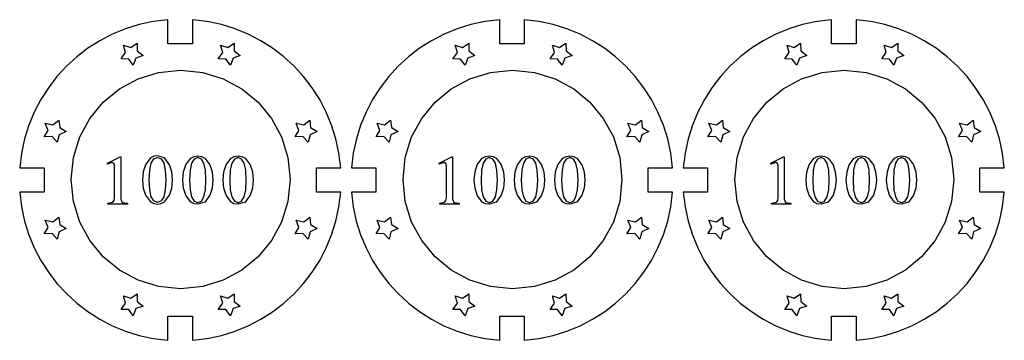
# Model space of a CAD drawing. Extents: x -1 to 204, y 0 to 298.
# Drawn here: x 82 to 204, y 164 to 204 of the extents above; entities that cross this region are included whole.
import ezdxf

# ---------------------------------------------------------------- set-up
doc = ezdxf.new("R2010")
doc.units = 0

msp = doc.modelspace()

# ---------------------------------------------------------------- linework, layer by layer
at = {"layer": 'Cut', "color": 4}
for p, q in [((98.610746, 203.558936), (96.856496, 203.180299)), ((100.418827, 203.779532), (98.610746, 203.558936)), ((100.418827, 200.772101), (100.418827, 203.779532)), ((105.270503, 203.55968), (103.461535, 203.779532)), ((103.461535, 203.779532), (103.461535, 200.772101)), ((107.025675, 203.181705), (105.270503, 203.55968)), ((139.610746, 203.558936), (137.856496, 203.180299)), ((141.418826, 203.779532), (139.610746, 203.558936)), ((141.418826, 200.772101), (141.418826, 203.779532)), ((146.270503, 203.55968), (144.461535, 203.779532)), ((144.461535, 203.779532), (144.461535, 200.772101)), ((148.025675, 203.181705), (146.270503, 203.55968)), ((180.610746, 203.558936), (178.856495, 203.180299)), ((182.418826, 203.779532), (180.610746, 203.558936)), ((182.418826, 200.772101), (182.418826, 203.779532)), ((187.270503, 203.55968), (185.461535, 203.779532)), ((185.461535, 203.779532), (185.461535, 200.772101)), ((189.025675, 203.181705), (187.270503, 203.55968)), ((95.163506, 202.651076), (93.539205, 201.978729)), ((96.856496, 203.180299), (95.163506, 202.651076)), ((108.719604, 202.65306), (107.025675, 203.181705)), ((110.344844, 201.981202), (108.719604, 202.65306)), ((136.163505, 202.651076), (134.539205, 201.978729)), ((137.856496, 203.180299), (136.163505, 202.651076)), ((149.719604, 202.65306), (148.025675, 203.181705)), ((151.344844, 201.981202), (149.719604, 202.65306)), ((177.163505, 202.651076), (175.539204, 201.978729)), ((178.856495, 203.180299), (177.163505, 202.651076)), ((190.719604, 202.65306), (189.025675, 203.181705)), ((192.344844, 201.981202), (190.719604, 202.65306)), ((91.991023, 201.170713), (90.526389, 200.234488)), ((93.539205, 201.978729), (91.991023, 201.170713)), ((103.461535, 200.772101), (100.418827, 200.772101)), ((111.893949, 201.173582), (110.344844, 201.981202)), ((113.359471, 200.237658), (111.893949, 201.173582)), ((132.991022, 201.170713), (131.526388, 200.234488)), ((134.539205, 201.978729), (132.991022, 201.170713)), ((144.461535, 200.772101), (141.418826, 200.772101)), ((152.893949, 201.173582), (151.344844, 201.981202)), ((154.359471, 200.237658), (152.893949, 201.173582)), ((173.991022, 201.170713), (172.526388, 200.234488)), ((175.539204, 201.978729), (173.991022, 201.170713)), ((185.461535, 200.772101), (182.418826, 200.772101)), ((193.893948, 201.173582), (192.344844, 201.981202)), ((195.359471, 200.237658), (193.893948, 201.173582)), ((90.526389, 200.234488), (89.152732, 199.177512)), ((114.733966, 199.180881), (113.359471, 200.237658)), ((131.526388, 200.234488), (130.152732, 199.177512)), ((155.733966, 199.180881), (154.359471, 200.237658)), ((172.526388, 200.234488), (171.152732, 199.177512)), ((196.733966, 199.180881), (195.359471, 200.237658)), ((89.152732, 199.177512), (87.877482, 198.007244)), ((116.009987, 198.010708), (114.733966, 199.180881)), ((130.152732, 199.177512), (128.877482, 198.007244)), ((157.009986, 198.010708), (155.733966, 199.180881)), ((171.152732, 199.177512), (169.877482, 198.007244)), ((198.009986, 198.010708), (196.733966, 199.180881)), ((87.877482, 198.007244), (86.708069, 196.731141)), ((117.180086, 196.734591), (116.009987, 198.010708)), ((128.877482, 198.007244), (127.708069, 196.731141)), ((158.180086, 196.734591), (157.009986, 198.010708)), ((169.877482, 198.007244), (168.708069, 196.731141)), ((199.180086, 196.734591), (198.009986, 198.010708)), ((86.708069, 196.731141), (85.651921, 195.356661)), ((118.236819, 195.359987), (117.180086, 196.734591)), ((127.708069, 196.731141), (126.651921, 195.356661)), ((159.236819, 195.359987), (158.180086, 196.734591)), ((168.708069, 196.731141), (167.651921, 195.356661)), ((200.236819, 195.359987), (199.180086, 196.734591)), ((85.651921, 195.356661), (84.716469, 193.891264)), ((119.172739, 193.894348), (118.236819, 195.359987)), ((126.651921, 195.356661), (125.716469, 193.891264)), ((160.172739, 193.894348), (159.236819, 195.359987)), ((167.651921, 195.356661), (166.716468, 193.891264)), ((201.172739, 193.894348), (200.236819, 195.359987)), ((84.716469, 193.891264), (83.909141, 192.342407)), ((119.9804, 192.34513), (119.172739, 193.894348)), ((125.716469, 193.891264), (124.90914, 192.342407)), ((160.980399, 192.34513), (160.172739, 193.894348)), ((166.716468, 193.891264), (165.90914, 192.342407)), ((201.980399, 192.34513), (201.172739, 193.894348)), ((83.909141, 192.342407), (83.237366, 190.717548)), ((120.652354, 190.719786), (119.9804, 192.34513)), ((124.90914, 192.342407), (124.237366, 190.717548)), ((161.652354, 190.719786), (160.980399, 192.34513)), ((165.90914, 192.342407), (165.237366, 190.717548)), ((202.652354, 190.719786), (201.980399, 192.34513)), ((83.237366, 190.717548), (82.708575, 189.024146)), ((121.181157, 189.025771), (120.652354, 190.719786)), ((124.237366, 190.717548), (123.708575, 189.024146)), ((162.181157, 189.025771), (161.652354, 190.719786)), ((165.237366, 190.717548), (164.708575, 189.024146)), ((203.181157, 189.025771), (202.652354, 190.719786)), ((82.708575, 189.024146), (82.330196, 187.269659)), ((121.559361, 187.27054), (121.181157, 189.025771)), ((123.708575, 189.024146), (123.330196, 187.269659)), ((162.559361, 187.27054), (162.181157, 189.025771)), ((164.708575, 189.024146), (164.330196, 187.269659)), ((203.559361, 187.27054), (203.181157, 189.025771)), ((82.330196, 187.269659), (82.10966, 185.461546)), ((121.779521, 185.461546), (121.559361, 187.27054)), ((123.330196, 187.269659), (123.10966, 185.461546)), ((162.779521, 185.461546), (162.559361, 187.27054)), ((164.330196, 187.269659), (164.10966, 185.461546)), ((203.779521, 185.461546), (203.559361, 187.27054)), ((82.10966, 185.461546), (85.108271, 185.461546)), ((85.108271, 185.461546), (85.108271, 182.418838)), ((118.772091, 182.418838), (118.772091, 185.461546)), ((118.772091, 185.461546), (121.779521, 185.461546)), ((123.10966, 185.461546), (126.108271, 185.461546)), ((126.108271, 185.461546), (126.108271, 182.418838)), ((159.77209, 182.418838), (159.77209, 185.461546)), ((159.77209, 185.461546), (162.779521, 185.461546)), ((164.10966, 185.461546), (167.108271, 185.461546)), ((167.108271, 185.461546), (167.108271, 182.418838)), ((200.77209, 182.418838), (200.77209, 185.461546)), ((200.77209, 185.461546), (203.779521, 185.461546)), ((85.108271, 182.418838), (82.100841, 182.418838)), ((82.100841, 182.418838), (82.320747, 180.61022)), ((121.779521, 182.418838), (118.772091, 182.418838)), ((121.559361, 180.609843), (121.779521, 182.418838)), ((126.108271, 182.418838), (123.10084, 182.418838)), ((123.10084, 182.418838), (123.320747, 180.61022)), ((162.779521, 182.418838), (159.77209, 182.418838)), ((162.559361, 180.609843), (162.779521, 182.418838)), ((167.108271, 182.418838), (164.10084, 182.418838)), ((164.10084, 182.418838), (164.320747, 180.61022)), ((203.779521, 182.418838), (200.77209, 182.418838)), ((203.559361, 180.609843), (203.779521, 182.418838)), ((82.320747, 180.61022), (82.698816, 178.855564)), ((121.181157, 178.85461), (121.559361, 180.609843)), ((123.320747, 180.61022), (123.698816, 178.855564)), ((162.181157, 178.85461), (162.559361, 180.609843)), ((164.320747, 180.61022), (164.698816, 178.855564)), ((203.181157, 178.85461), (203.559361, 180.609843)), ((82.698816, 178.855564), (83.227582, 177.162288)), ((120.652354, 177.160595), (121.181157, 178.85461)), ((123.698816, 178.855564), (124.227582, 177.162288)), ((161.652354, 177.160595), (162.181157, 178.85461)), ((164.698816, 178.855564), (165.227582, 177.162288)), ((202.652354, 177.160595), (203.181157, 178.85461)), ((83.227582, 177.162288), (83.899582, 175.537807)), ((119.9804, 175.535252), (120.652354, 177.160595)), ((124.227582, 177.162288), (124.899582, 175.537807)), ((160.980399, 175.535252), (161.652354, 177.160595)), ((165.227582, 177.162288), (165.899582, 175.537807)), ((201.980399, 175.535252), (202.652354, 177.160595)), ((83.899582, 175.537807), (84.707351, 173.989537)), ((119.172739, 173.986033), (119.9804, 175.535252)), ((124.899582, 175.537807), (125.707351, 173.989537)), ((160.172739, 173.986033), (160.980399, 175.535252)), ((165.899582, 175.537807), (166.707351, 173.989537)), ((201.172739, 173.986033), (201.980399, 175.535252)), ((84.707351, 173.989537), (85.643425, 172.524897)), ((118.236819, 172.520395), (119.172739, 173.986033)), ((125.707351, 173.989537), (126.643425, 172.524897)), ((159.236819, 172.520395), (160.172739, 173.986033)), ((166.707351, 173.989537), (167.643425, 172.524897)), ((200.236819, 172.520395), (201.172739, 173.986033)), ((85.643425, 172.524897), (86.70034, 171.151301)), ((117.180086, 171.145791), (118.236819, 172.520395)), ((126.643425, 172.524897), (127.70034, 171.151301)), ((158.180086, 171.145791), (159.236819, 172.520395)), ((167.643425, 172.524897), (168.70034, 171.151301)), ((199.180086, 171.145791), (200.236819, 172.520395)), ((86.70034, 171.151301), (87.870632, 169.876166)), ((116.009987, 169.869675), (117.180086, 171.145791)), ((127.70034, 171.151301), (128.870632, 169.876166)), ((157.009986, 169.869675), (158.180086, 171.145791)), ((168.70034, 171.151301), (169.870632, 169.876166)), ((198.009986, 169.869675), (199.180086, 171.145791)), ((87.870632, 169.876166), (89.146836, 168.70691)), ((114.733966, 168.699502), (116.009987, 169.869675)), ((128.870632, 169.876166), (130.146836, 168.70691)), ((155.733966, 168.699502), (157.009986, 169.869675)), ((169.870632, 169.876166), (171.146836, 168.70691)), ((196.733966, 168.699502), (198.009986, 169.869675)), ((89.146836, 168.70691), (90.521489, 167.650947)), ((113.359471, 167.642726), (114.733966, 168.699502)), ((130.146836, 168.70691), (131.521489, 167.650947)), ((154.359471, 167.642726), (155.733966, 168.699502)), ((171.146836, 168.70691), (172.521489, 167.650947)), ((195.359471, 167.642726), (196.733966, 168.699502)), ((90.521489, 167.650947), (91.987126, 166.715696)), ((91.987126, 166.715696), (93.536283, 165.908572)), ((100.418827, 164.109679), (100.418827, 167.108291)), ((100.418827, 167.108291), (103.461535, 167.108291)), ((103.461535, 167.108291), (103.461535, 164.100846)), ((110.344844, 165.899182), (111.893949, 166.706801)), ((111.893949, 166.706801), (113.359471, 167.642726)), ((131.521489, 167.650947), (132.987126, 166.715696)), ((132.987126, 166.715696), (134.536283, 165.908572)), ((141.418826, 164.109679), (141.418826, 167.108291)), ((141.418826, 167.108291), (144.461535, 167.108291)), ((144.461535, 167.108291), (144.461535, 164.100846)), ((151.344844, 165.899182), (152.893949, 166.706801)), ((152.893949, 166.706801), (154.359471, 167.642726)), ((172.521489, 167.650947), (173.987126, 166.715696)), ((173.987126, 166.715696), (175.536283, 165.908572)), ((182.418826, 164.109679), (182.418826, 167.108291)), ((182.418826, 167.108291), (185.461535, 167.108291)), ((185.461535, 167.108291), (185.461535, 164.100846)), ((192.344844, 165.899182), (193.893948, 166.706801)), ((193.893948, 166.706801), (195.359471, 167.642726)), ((93.536283, 165.908572), (95.161496, 165.236992)), ((108.719604, 165.227323), (110.344844, 165.899182)), ((134.536283, 165.908572), (136.161495, 165.236992)), ((149.719604, 165.227323), (151.344844, 165.899182)), ((175.536283, 165.908572), (177.161495, 165.236992)), ((190.719604, 165.227323), (192.344844, 165.899182)), ((95.161496, 165.236992), (96.8553, 164.708372)), ((96.8553, 164.708372), (98.610232, 164.330129)), ((98.610232, 164.330129), (100.418827, 164.109679)), ((103.461535, 164.100846), (105.270503, 164.3207)), ((105.270503, 164.3207), (107.025675, 164.698677)), ((107.025675, 164.698677), (108.719604, 165.227323)), ((136.161495, 165.236992), (137.8553, 164.708372)), ((137.8553, 164.708372), (139.610231, 164.330129)), ((139.610231, 164.330129), (141.418826, 164.109679)), ((144.461535, 164.100846), (146.270503, 164.3207)), ((146.270503, 164.3207), (148.025675, 164.698677)), ((148.025675, 164.698677), (149.719604, 165.227323)), ((177.161495, 165.236992), (178.8553, 164.708372)), ((178.8553, 164.708372), (180.610231, 164.330129)), ((180.610231, 164.330129), (182.418826, 164.109679)), ((185.461535, 164.100846), (187.270503, 164.3207)), ((187.270503, 164.3207), (189.025675, 164.698677)), ((189.025675, 164.698677), (190.719604, 165.227323))]:
    msp.add_line(p, q, dxfattribs=at)
at = {"layer": 'Engrvae', "color": 4}
for p, q in [((95.827551, 200.331138), (96.610545, 200.86204)), ((96.610545, 200.86204), (96.617319, 199.91324)), ((107.827552, 200.331138), (108.610547, 200.86204)), ((108.610547, 200.86204), (108.61732, 199.91324)), ((136.827551, 200.331138), (137.610545, 200.86204)), ((137.610545, 200.86204), (137.617319, 199.91324)), ((148.827552, 200.331138), (149.610547, 200.86204)), ((149.610547, 200.86204), (149.61732, 199.91324)), ((177.827551, 200.331138), (178.610545, 200.86204)), ((178.610545, 200.86204), (178.617318, 199.91324)), ((189.827552, 200.331138), (190.610546, 200.86204)), ((190.610546, 200.86204), (190.61732, 199.91324)), ((94.637976, 198.934301), (95.187773, 199.705897)), ((95.187773, 199.705897), (94.926991, 200.617856)), ((94.926991, 200.617856), (95.827551, 200.331138)), ((96.617319, 199.91324), (97.362024, 199.329401)), ((106.637974, 198.934301), (107.187771, 199.705897)), ((107.187771, 199.705897), (106.92699, 200.617856)), ((106.92699, 200.617856), (107.827552, 200.331138)), ((108.61732, 199.91324), (109.362026, 199.329401)), ((135.637976, 198.934301), (136.187773, 199.705897)), ((136.187773, 199.705897), (135.926991, 200.617856)), ((135.926991, 200.617856), (136.827551, 200.331138)), ((137.617319, 199.91324), (138.362024, 199.329401)), ((147.637974, 198.934301), (148.187771, 199.705897)), ((148.187771, 199.705897), (147.926989, 200.617856)), ((147.926989, 200.617856), (148.827552, 200.331138)), ((149.61732, 199.91324), (150.362025, 199.329401)), ((176.637975, 198.934301), (177.187773, 199.705897)), ((177.187773, 199.705897), (176.926991, 200.617856)), ((176.926991, 200.617856), (177.827551, 200.331138)), ((178.617318, 199.91324), (179.362024, 199.329401)), ((188.637974, 198.934301), (189.187771, 199.705897)), ((189.187771, 199.705897), (188.926989, 200.617856)), ((188.926989, 200.617856), (189.827552, 200.331138)), ((190.61732, 199.91324), (191.362025, 199.329401)), ((95.582142, 198.901583), (94.637976, 198.934301)), ((96.142909, 198.137992), (95.582142, 198.901583)), ((96.465652, 199.029729), (96.142909, 198.137992)), ((97.362024, 199.329401), (96.465652, 199.029729)), ((107.58214, 198.901583), (106.637974, 198.934301)), ((108.14291, 198.137992), (107.58214, 198.901583)), ((108.465654, 199.029729), (108.14291, 198.137992)), ((109.362026, 199.329401), (108.465654, 199.029729)), ((136.582142, 198.901583), (135.637976, 198.934301)), ((137.142909, 198.137992), (136.582142, 198.901583)), ((137.465652, 199.029729), (137.142909, 198.137992)), ((138.362024, 199.329401), (137.465652, 199.029729)), ((148.58214, 198.901583), (147.637974, 198.934301)), ((149.14291, 198.137992), (148.58214, 198.901583)), ((149.465654, 199.029729), (149.14291, 198.137992)), ((150.362025, 199.329401), (149.465654, 199.029729)), ((177.582141, 198.901583), (176.637975, 198.934301)), ((178.142908, 198.137992), (177.582141, 198.901583)), ((178.465652, 199.029729), (178.142908, 198.137992)), ((179.362024, 199.329401), (178.465652, 199.029729)), ((189.58214, 198.901583), (188.637974, 198.934301)), ((190.14291, 198.137992), (189.58214, 198.901583)), ((190.465654, 199.029729), (190.14291, 198.137992)), ((191.362025, 199.329401), (190.465654, 199.029729)), ((96.734854, 196.463585), (99.273927, 197.251757)), ((99.273927, 197.251757), (101.999999, 197.526569)), ((101.999999, 197.526569), (104.726072, 197.251757)), ((104.726072, 197.251757), (107.265145, 196.463585)), ((137.734853, 196.463585), (140.273926, 197.251757)), ((140.273926, 197.251757), (142.999999, 197.526569)), ((142.999999, 197.526569), (145.726072, 197.251757)), ((145.726072, 197.251757), (148.265145, 196.463585)), ((178.734853, 196.463585), (181.273926, 197.251757)), ((181.273926, 197.251757), (183.999999, 197.526569)), ((183.999999, 197.526569), (186.726071, 197.251757)), ((186.726071, 197.251757), (189.265144, 196.463585)), ((94.437174, 195.216446), (96.734854, 196.463585)), ((107.265145, 196.463585), (109.562825, 195.216446)), ((135.437174, 195.216446), (137.734853, 196.463585)), ((148.265145, 196.463585), (150.562825, 195.216446)), ((176.437173, 195.216446), (178.734853, 196.463585)), ((189.265144, 196.463585), (191.562824, 195.216446)), ((92.43528, 193.564733), (94.437174, 195.216446)), ((109.562825, 195.216446), (111.564718, 193.564733)), ((133.43528, 193.564733), (135.437174, 195.216446)), ((150.562825, 195.216446), (152.564718, 193.564733)), ((174.43528, 193.564733), (176.437173, 195.216446)), ((191.562824, 195.216446), (193.564718, 193.564733)), ((90.783567, 191.56284), (92.43528, 193.564733)), ((111.564718, 193.564733), (113.216431, 191.56284)), ((131.783567, 191.56284), (133.43528, 193.564733)), ((152.564718, 193.564733), (154.216431, 191.56284)), ((172.783567, 191.56284), (174.43528, 193.564733)), ((193.564718, 193.564733), (195.216431, 191.56284)), ((86.201992, 190.761183), (86.941889, 191.361238)), ((86.941889, 191.361238), (87.046119, 190.42978)), ((89.536428, 189.26516), (90.783567, 191.56284)), ((113.216431, 191.56284), (114.463571, 189.26516)), ((117.20199, 190.761183), (117.941886, 191.361238)), ((117.941886, 191.361238), (118.046116, 190.42978)), ((127.201992, 190.761183), (127.941888, 191.361238)), ((127.941888, 191.361238), (128.046119, 190.42978)), ((130.536427, 189.26516), (131.783567, 191.56284)), ((154.216431, 191.56284), (155.463571, 189.26516)), ((158.201989, 190.761183), (158.941886, 191.361238)), ((158.941886, 191.361238), (159.046116, 190.42978)), ((168.201992, 190.761183), (168.941888, 191.361238)), ((168.941888, 191.361238), (169.046119, 190.42978)), ((171.536427, 189.26516), (172.783567, 191.56284)), ((195.216431, 191.56284), (196.463571, 189.26516)), ((199.201989, 190.761183), (199.941886, 191.361238)), ((199.941886, 191.361238), (200.046116, 190.42978)), ((85.138458, 189.269647), (85.617073, 190.082799)), ((85.617073, 190.082799), (85.258927, 190.952605)), ((85.258927, 190.952605), (86.201992, 190.761183)), ((87.861544, 189.930828), (86.982898, 189.54658)), ((87.046119, 190.42978), (87.861544, 189.930828)), ((116.138455, 189.269647), (116.61707, 190.082799)), ((116.61707, 190.082799), (116.258927, 190.952605)), ((116.258927, 190.952605), (117.20199, 190.761183)), ((118.861544, 189.930828), (117.982896, 189.54658)), ((118.046116, 190.42978), (118.861544, 189.930828)), ((126.138457, 189.269647), (126.617072, 190.082799)), ((126.617072, 190.082799), (126.258927, 190.952605)), ((126.258927, 190.952605), (127.201992, 190.761183)), ((128.861543, 189.930828), (127.982898, 189.54658)), ((128.046119, 190.42978), (128.861543, 189.930828)), ((157.138455, 189.269647), (157.61707, 190.082799)), ((157.61707, 190.082799), (157.258927, 190.952605)), ((157.258927, 190.952605), (158.201989, 190.761183)), ((159.861544, 189.930828), (158.982895, 189.54658)), ((159.046116, 190.42978), (159.861544, 189.930828)), ((167.138457, 189.269647), (167.617072, 190.082799)), ((167.617072, 190.082799), (167.258927, 190.952605)), ((167.258927, 190.952605), (168.201992, 190.761183)), ((169.861543, 189.930828), (168.982898, 189.54658)), ((169.046119, 190.42978), (169.861543, 189.930828)), ((198.138455, 189.269647), (198.61707, 190.082799)), ((198.61707, 190.082799), (198.258927, 190.952605)), ((198.258927, 190.952605), (199.201989, 190.761183)), ((200.861543, 189.930828), (199.982895, 189.54658)), ((200.046116, 190.42978), (200.861543, 189.930828)), ((86.099698, 189.332133), (85.138458, 189.269647)), ((86.746963, 188.638155), (86.099698, 189.332133)), ((86.982898, 189.54658), (86.746963, 188.638155)), ((88.748255, 186.726086), (89.536428, 189.26516)), ((114.463571, 189.26516), (115.251743, 186.726086)), ((117.099698, 189.332133), (116.138455, 189.269647)), ((117.746963, 188.638155), (117.099698, 189.332133)), ((117.982896, 189.54658), (117.746963, 188.638155)), ((127.099698, 189.332133), (126.138457, 189.269647)), ((127.746963, 188.638155), (127.099698, 189.332133)), ((127.982898, 189.54658), (127.746963, 188.638155)), ((129.748255, 186.726086), (130.536427, 189.26516)), ((155.463571, 189.26516), (156.251743, 186.726086)), ((158.099698, 189.332133), (157.138455, 189.269647)), ((158.746963, 188.638155), (158.099698, 189.332133)), ((158.982895, 189.54658), (158.746963, 188.638155)), ((168.099698, 189.332133), (167.138457, 189.269647)), ((168.746963, 188.638155), (168.099698, 189.332133)), ((168.982898, 189.54658), (168.746963, 188.638155)), ((170.748255, 186.726086), (171.536427, 189.26516)), ((196.463571, 189.26516), (197.251743, 186.726086)), ((199.099698, 189.332133), (198.138455, 189.269647)), ((199.746963, 188.638155), (199.099698, 189.332133)), ((199.982895, 189.54658), (199.746963, 188.638155)), ((88.473444, 184.000013), (88.748255, 186.726086)), ((92.945004, 186.022214), (94.509514, 186.810622)), ((94.509514, 186.810622), (94.582471, 186.79445)), ((94.582471, 186.79445), (94.582471, 181.586903)), ((98.265762, 186.664058), (97.646645, 185.836227)), ((98.668796, 186.871015), (98.265762, 186.664058)), ((98.368105, 186.020192), (98.687289, 186.540239)), ((99.134148, 186.940001), (98.668796, 186.871015)), ((98.687289, 186.540239), (99.134148, 186.713588)), ((99.995439, 186.664058), (99.134148, 186.940001)), ((99.134148, 186.713588), (99.577459, 186.540239)), ((99.577459, 186.540239), (99.894111, 186.020192)), ((100.617599, 185.836227), (99.995439, 186.664058)), ((102.623905, 185.820058), (103.245048, 186.653946)), ((103.245048, 186.653946), (103.647575, 186.862421)), ((103.664549, 186.536444), (103.345363, 186.017154)), ((103.647575, 186.862421), (104.111408, 186.931915)), ((104.111408, 186.709544), (103.664549, 186.536444)), ((104.111408, 186.931915), (104.571944, 186.862421)), ((104.554718, 186.536444), (104.111408, 186.709544)), ((104.871369, 186.017154), (104.554718, 186.536444)), ((104.571944, 186.862421), (104.972697, 186.653946)), ((104.972697, 186.653946), (105.594858, 185.820058)), ((107.601162, 185.820058), (108.222305, 186.653946)), ((108.222305, 186.653946), (108.624832, 186.862421)), ((108.641806, 186.536444), (108.32262, 186.017154)), ((108.624832, 186.862421), (109.088665, 186.931915)), ((109.088665, 186.709544), (108.641806, 186.536444)), ((109.088665, 186.931915), (109.549201, 186.862421)), ((109.531975, 186.536444), (109.088665, 186.709544)), ((109.848626, 186.017154), (109.531975, 186.536444)), ((109.549201, 186.862421), (109.949954, 186.653946)), ((109.949954, 186.653946), (110.572115, 185.820058)), ((115.251743, 186.726086), (115.526555, 184.000013)), ((129.473444, 184.000013), (129.748255, 186.726086)), ((133.945003, 186.022214), (135.509516, 186.810622)), ((135.509516, 186.810622), (135.582474, 186.79445)), ((135.582474, 186.79445), (135.582474, 181.586903)), ((138.646648, 185.820058), (139.26779, 186.653946)), ((139.26779, 186.653946), (139.670318, 186.862421)), ((139.68729, 186.536444), (139.368105, 186.017154)), ((139.670318, 186.862421), (140.134151, 186.931915)), ((140.134151, 186.709544), (139.68729, 186.536444)), ((140.134151, 186.931915), (140.594687, 186.862421)), ((140.57746, 186.536444), (140.134151, 186.709544)), ((140.894111, 186.017154), (140.57746, 186.536444)), ((140.594687, 186.862421), (140.995441, 186.653946)), ((140.995441, 186.653946), (141.617598, 185.820058)), ((143.623905, 185.820058), (144.245047, 186.653946)), ((144.245047, 186.653946), (144.647575, 186.862421)), ((144.664547, 186.536444), (144.345362, 186.017154)), ((144.647575, 186.862421), (145.111408, 186.931915)), ((145.111408, 186.709544), (144.664547, 186.536444)), ((145.111408, 186.931915), (145.571944, 186.862421)), ((145.554719, 186.536444), (145.111408, 186.709544)), ((145.87137, 186.017154), (145.554719, 186.536444)), ((145.571944, 186.862421), (145.972698, 186.653946)), ((145.972698, 186.653946), (146.594855, 185.820058)), ((148.601162, 185.820058), (149.222304, 186.653946)), ((149.222304, 186.653946), (149.624832, 186.862421)), ((149.641805, 186.536444), (149.32262, 186.017154)), ((149.624832, 186.862421), (150.088665, 186.931915)), ((150.088665, 186.709544), (149.641805, 186.536444)), ((150.088665, 186.931915), (150.549201, 186.862421)), ((150.531976, 186.536444), (150.088665, 186.709544)), ((150.848627, 186.017154), (150.531976, 186.536444)), ((150.549201, 186.862421), (150.949955, 186.653946)), ((150.949955, 186.653946), (151.572115, 185.820058)), ((156.251743, 186.726086), (156.526555, 184.000013)), ((170.473443, 184.000013), (170.748255, 186.726086)), ((174.945003, 186.022214), (176.509516, 186.810622)), ((176.509516, 186.810622), (176.582474, 186.79445)), ((176.582474, 186.79445), (176.582474, 181.586903)), ((179.646651, 185.820058), (180.267791, 186.653946)), ((180.267791, 186.653946), (180.670318, 186.862421)), ((180.687292, 186.536444), (180.368107, 186.017154)), ((180.670318, 186.862421), (181.134151, 186.931915)), ((181.134151, 186.709544), (180.687292, 186.536444)), ((181.134151, 186.931915), (181.594688, 186.862421)), ((181.577462, 186.536444), (181.134151, 186.709544)), ((181.894113, 186.017154), (181.577462, 186.536444)), ((181.594688, 186.862421), (181.995442, 186.653946)), ((181.995442, 186.653946), (182.617601, 185.820058)), ((184.623908, 185.820058), (185.245048, 186.653946)), ((185.245048, 186.653946), (185.647575, 186.862421)), ((185.664549, 186.536444), (185.345364, 186.017154)), ((185.647575, 186.862421), (186.111408, 186.931915)), ((186.111408, 186.709544), (185.664549, 186.536444)), ((186.111408, 186.931915), (186.571945, 186.862421)), ((186.554719, 186.536444), (186.111408, 186.709544)), ((186.87137, 186.017154), (186.554719, 186.536444)), ((186.571945, 186.862421), (186.972699, 186.653946)), ((186.972699, 186.653946), (187.594858, 185.820058)), ((189.601165, 185.820058), (190.222306, 186.653946)), ((190.222306, 186.653946), (190.624833, 186.862421)), ((190.641806, 186.536444), (190.322621, 186.017154)), ((190.624833, 186.862421), (191.088665, 186.931915)), ((191.088665, 186.709544), (190.641806, 186.536444)), ((191.088665, 186.931915), (191.549202, 186.862421)), ((191.531976, 186.536444), (191.088665, 186.709544)), ((191.848627, 186.017154), (191.531976, 186.536444)), ((191.549202, 186.862421), (191.949956, 186.653946)), ((191.949956, 186.653946), (192.572115, 185.820058)), ((197.251743, 186.726086), (197.526554, 184.000013)), ((93.536762, 186.094988), (92.945004, 185.904965)), ((92.945004, 185.904965), (92.945004, 186.022214)), ((93.76171, 185.990876), (93.536762, 186.094988)), ((93.836696, 185.678549), (93.76171, 185.990876)), ((93.836696, 181.752672), (93.836696, 185.678549)), ((97.646645, 185.836227), (97.370019, 184.949776)), ((98.112758, 183.940004), (98.176594, 185.153447)), ((98.176594, 185.153447), (98.368105, 186.020192)), ((99.894111, 186.020192), (100.084103, 185.153447)), ((100.084103, 185.153447), (100.147436, 183.940004)), ((100.897263, 184.945732), (100.617599, 185.836227)), ((102.347278, 184.939662), (102.623905, 185.820058)), ((103.153852, 185.151673), (103.090015, 183.940001)), ((103.345363, 186.017154), (103.153852, 185.151673)), ((105.061361, 185.151673), (104.871369, 186.017154)), ((105.124693, 183.940001), (105.061361, 185.151673)), ((105.594858, 185.820058), (105.87452, 184.93562)), ((107.324535, 184.939662), (107.601162, 185.820058)), ((108.13111, 185.151673), (108.067275, 183.940001)), ((108.32262, 186.017154), (108.13111, 185.151673)), ((110.038618, 185.151673), (109.848626, 186.017154)), ((110.10195, 183.940001), (110.038618, 185.151673)), ((110.572115, 185.820058), (110.851777, 184.93562)), ((134.536761, 186.094988), (133.945003, 185.904965)), ((133.945003, 185.904965), (133.945003, 186.022214)), ((134.761709, 185.990876), (134.536761, 186.094988)), ((134.836693, 185.678549), (134.761709, 185.990876)), ((134.836693, 181.752672), (134.836693, 185.678549)), ((138.370019, 184.939662), (138.646648, 185.820058)), ((139.176594, 185.151673), (139.112758, 183.940001)), ((139.368105, 186.017154), (139.176594, 185.151673)), ((141.084103, 185.151673), (140.894111, 186.017154)), ((141.147436, 183.940001), (141.084103, 185.151673)), ((141.617598, 185.820058), (141.897263, 184.93562)), ((143.347278, 184.939662), (143.623905, 185.820058)), ((144.153851, 185.151673), (144.090015, 183.940001)), ((144.345362, 186.017154), (144.153851, 185.151673)), ((146.061362, 185.151673), (145.87137, 186.017154)), ((146.124696, 183.940001), (146.061362, 185.151673)), ((146.594855, 185.820058), (146.874521, 184.93562)), ((148.324536, 184.939662), (148.601162, 185.820058)), ((149.131109, 185.151673), (149.067272, 183.940001)), ((149.32262, 186.017154), (149.131109, 185.151673)), ((151.038619, 185.151673), (150.848627, 186.017154)), ((151.101953, 183.940001), (151.038619, 185.151673)), ((151.572115, 185.820058), (151.851779, 184.93562)), ((175.536761, 186.094988), (174.945003, 185.904965)), ((174.945003, 185.904965), (174.945003, 186.022214)), ((175.76171, 185.990876), (175.536761, 186.094988)), ((175.836696, 185.678549), (175.76171, 185.990876)), ((175.836696, 181.752672), (175.836696, 185.678549)), ((179.370022, 184.939662), (179.646651, 185.820058)), ((180.176597, 185.151673), (180.11276, 183.940001)), ((180.368107, 186.017154), (180.176597, 185.151673)), ((182.084104, 185.151673), (181.894113, 186.017154)), ((182.147436, 183.940001), (182.084104, 185.151673)), ((182.617601, 185.820058), (182.897265, 184.93562)), ((184.347279, 184.939662), (184.623908, 185.820058)), ((185.153854, 185.151673), (185.090017, 183.940001)), ((185.345364, 186.017154), (185.153854, 185.151673)), ((187.061361, 185.151673), (186.87137, 186.017154)), ((187.124693, 183.940001), (187.061361, 185.151673)), ((187.594858, 185.820058), (187.874522, 184.93562)), ((189.324536, 184.939662), (189.601165, 185.820058)), ((190.131111, 185.151673), (190.067274, 183.940001)), ((190.322621, 186.017154), (190.131111, 185.151673)), ((192.038619, 185.151673), (191.848627, 186.017154)), ((192.101953, 183.940001), (192.038619, 185.151673)), ((192.572115, 185.820058), (192.851779, 184.93562)), ((88.748255, 181.273936), (88.473444, 184.000013)), ((97.370019, 184.949776), (97.277812, 183.940004)), ((97.277812, 183.940004), (97.370019, 182.940344)), ((98.176594, 182.728332), (98.112758, 183.940004)), ((100.147436, 183.940004), (100.084103, 182.728332)), ((100.147436, 183.940004), (100.147436, 183.940004)), ((100.990487, 183.940004), (100.897263, 184.945732)), ((100.897263, 182.944385), (100.990487, 183.940004)), ((100.990487, 183.940004), (100.990487, 183.940004)), ((102.255069, 183.940001), (102.347278, 184.939662)), ((102.347278, 182.930229), (102.255069, 183.940001)), ((103.090015, 183.940001), (103.153852, 182.726559)), ((105.061361, 182.726559), (105.124693, 183.940001)), ((105.124693, 183.940001), (105.124693, 183.940001)), ((105.87452, 184.93562), (105.967744, 183.940001)), ((105.967744, 183.940001), (105.87452, 182.934273)), ((105.967744, 183.940001), (105.967744, 183.940001)), ((107.232326, 183.940001), (107.324535, 184.939662)), ((107.324535, 182.930229), (107.232326, 183.940001)), ((108.067275, 183.940001), (108.13111, 182.726559)), ((110.038618, 182.726559), (110.10195, 183.940001)), ((110.10195, 183.940001), (110.10195, 183.940001)), ((110.851777, 184.93562), (110.945001, 183.940001)), ((110.945001, 183.940001), (110.851777, 182.934273)), ((110.945001, 183.940001), (110.945001, 183.940001)), ((115.526555, 184.000013), (115.251743, 181.273936)), ((115.526555, 184.000013), (115.526555, 184.000013)), ((129.748255, 181.273936), (129.473444, 184.000013)), ((138.277812, 183.940001), (138.370019, 184.939662)), ((138.370019, 182.930229), (138.277812, 183.940001)), ((139.112758, 183.940001), (139.176594, 182.726559)), ((141.084103, 182.726559), (141.147436, 183.940001)), ((141.147436, 183.940001), (141.147436, 183.940001)), ((141.897263, 184.93562), (141.99049, 183.940001)), ((141.99049, 183.940001), (141.897263, 182.934273)), ((141.99049, 183.940001), (141.99049, 183.940001)), ((143.255071, 183.940001), (143.347278, 184.939662)), ((143.347278, 182.930229), (143.255071, 183.940001)), ((144.090015, 183.940001), (144.153851, 182.726559)), ((146.061362, 182.726559), (146.124696, 183.940001)), ((146.124696, 183.940001), (146.124696, 183.940001)), ((146.874521, 184.93562), (146.967747, 183.940001)), ((146.967747, 183.940001), (146.874521, 182.934273)), ((146.967747, 183.940001), (146.967747, 183.940001)), ((148.232328, 183.940001), (148.324536, 184.939662)), ((148.324536, 182.930229), (148.232328, 183.940001)), ((149.067272, 183.940001), (149.131109, 182.726559)), ((151.038619, 182.726559), (151.101953, 183.940001)), ((151.101953, 183.940001), (151.101953, 183.940001)), ((151.851779, 184.93562), (151.945004, 183.940001)), ((151.945004, 183.940001), (151.851779, 182.934273)), ((151.945004, 183.940001), (151.945004, 183.940001)), ((156.526555, 184.000013), (156.251743, 181.273936)), ((156.526555, 184.000013), (156.526555, 184.000013)), ((170.748255, 181.273936), (170.473443, 184.000013)), ((179.277812, 183.940001), (179.370022, 184.939662)), ((179.370022, 182.930229), (179.277812, 183.940001)), ((180.11276, 183.940001), (180.176597, 182.726559)), ((182.084104, 182.726559), (182.147436, 183.940001)), ((182.147436, 183.940001), (182.147436, 183.940001)), ((182.897265, 184.93562), (182.99049, 183.940001)), ((182.99049, 183.940001), (182.897265, 182.934273)), ((182.99049, 183.940001), (182.99049, 183.940001)), ((184.255069, 183.940001), (184.347279, 184.939662)), ((184.347279, 182.930229), (184.255069, 183.940001)), ((185.090017, 183.940001), (185.153854, 182.726559)), ((187.061361, 182.726559), (187.124693, 183.940001)), ((187.124693, 183.940001), (187.124693, 183.940001)), ((187.874522, 184.93562), (187.967747, 183.940001)), ((187.967747, 183.940001), (187.874522, 182.934273)), ((187.967747, 183.940001), (187.967747, 183.940001)), ((189.232328, 183.940001), (189.324536, 184.939662)), ((189.324536, 182.930229), (189.232328, 183.940001)), ((190.067274, 183.940001), (190.131111, 182.726559)), ((192.038619, 182.726559), (192.101953, 183.940001)), ((192.101953, 183.940001), (192.101953, 183.940001)), ((192.851779, 184.93562), (192.945004, 183.940001)), ((192.945004, 183.940001), (192.851779, 182.934273)), ((192.945004, 183.940001), (192.945004, 183.940001)), ((197.526554, 184.000013), (197.251743, 181.273936)), ((197.526554, 184.000013), (197.526554, 184.000013)), ((97.370019, 182.940344), (97.646645, 182.059947)), ((98.368105, 181.862851), (98.176594, 182.728332)), ((100.084103, 182.728332), (99.894111, 181.862851)), ((100.617599, 182.059947), (100.897263, 182.944385)), ((102.623905, 182.043778), (102.347278, 182.930229)), ((103.153852, 182.726559), (103.345363, 181.859814)), ((104.871369, 181.859814), (105.061361, 182.726559)), ((105.87452, 182.934273), (105.594858, 182.043778)), ((107.601162, 182.043778), (107.324535, 182.930229)), ((108.13111, 182.726559), (108.32262, 181.859814)), ((109.848626, 181.859814), (110.038618, 182.726559)), ((110.851777, 182.934273), (110.572115, 182.043778)), ((138.646648, 182.043778), (138.370019, 182.930229)), ((139.176594, 182.726559), (139.368105, 181.859814)), ((140.894111, 181.859814), (141.084103, 182.726559)), ((141.897263, 182.934273), (141.617598, 182.043778)), ((143.623905, 182.043778), (143.347278, 182.930229)), ((144.153851, 182.726559), (144.345362, 181.859814)), ((145.87137, 181.859814), (146.061362, 182.726559)), ((146.874521, 182.934273), (146.594855, 182.043778)), ((148.601162, 182.043778), (148.324536, 182.930229)), ((149.131109, 182.726559), (149.32262, 181.859814)), ((150.848627, 181.859814), (151.038619, 182.726559)), ((151.851779, 182.934273), (151.572115, 182.043778)), ((179.646651, 182.043778), (179.370022, 182.930229)), ((180.176597, 182.726559), (180.368107, 181.859814)), ((181.894113, 181.859814), (182.084104, 182.726559)), ((182.897265, 182.934273), (182.617601, 182.043778)), ((184.623908, 182.043778), (184.347279, 182.930229)), ((185.153854, 182.726559), (185.345364, 181.859814)), ((186.87137, 181.859814), (187.061361, 182.726559)), ((187.874522, 182.934273), (187.594858, 182.043778)), ((189.601165, 182.043778), (189.324536, 182.930229)), ((190.131111, 182.726559), (190.322621, 181.859814)), ((191.848627, 181.859814), (192.038619, 182.726559)), ((192.851779, 182.934273), (192.572115, 182.043778)), ((93.609716, 181.178547), (93.77995, 181.390811)), ((93.77995, 181.390811), (93.836696, 181.752672)), ((94.582471, 181.586903), (94.750678, 181.174503)), ((97.646645, 182.059947), (98.267788, 181.226059)), ((98.687289, 181.343561), (98.368105, 181.862851)), ((99.134148, 181.170461), (98.687289, 181.343561)), ((99.577459, 181.343561), (99.134148, 181.170461)), ((99.894111, 181.862851), (99.577459, 181.343561)), ((99.995439, 181.226059), (100.617599, 182.059947)), ((103.24302, 181.215947), (102.623905, 182.043778)), ((103.345363, 181.859814), (103.664549, 181.339766)), ((103.664549, 181.339766), (104.111408, 181.166417)), ((104.111408, 181.166417), (104.554718, 181.339766)), ((104.554718, 181.339766), (104.871369, 181.859814)), ((105.594858, 182.043778), (104.972697, 181.215947)), ((108.220277, 181.215947), (107.601162, 182.043778)), ((108.32262, 181.859814), (108.641806, 181.339766)), ((108.641806, 181.339766), (109.088665, 181.166417)), ((109.088665, 181.166417), (109.531975, 181.339766)), ((109.531975, 181.339766), (109.848626, 181.859814)), ((110.572115, 182.043778), (109.949954, 181.215947)), ((134.609719, 181.178547), (134.779949, 181.390811)), ((134.779949, 181.390811), (134.836693, 181.752672)), ((135.582474, 181.586903), (135.750678, 181.174503)), ((139.265764, 181.215947), (138.646648, 182.043778)), ((139.368105, 181.859814), (139.68729, 181.339766)), ((139.68729, 181.339766), (140.134151, 181.166417)), ((140.134151, 181.166417), (140.57746, 181.339766)), ((140.57746, 181.339766), (140.894111, 181.859814)), ((141.617598, 182.043778), (140.995441, 181.215947)), ((144.243022, 181.215947), (143.623905, 182.043778)), ((144.345362, 181.859814), (144.664547, 181.339766)), ((144.664547, 181.339766), (145.111408, 181.166417)), ((145.111408, 181.166417), (145.554719, 181.339766)), ((145.554719, 181.339766), (145.87137, 181.859814)), ((146.594855, 182.043778), (145.972698, 181.215947)), ((149.220279, 181.215947), (148.601162, 182.043778)), ((149.32262, 181.859814), (149.641805, 181.339766)), ((149.641805, 181.339766), (150.088665, 181.166417)), ((150.088665, 181.166417), (150.531976, 181.339766)), ((150.531976, 181.339766), (150.848627, 181.859814)), ((151.572115, 182.043778), (150.949955, 181.215947)), ((175.609718, 181.178547), (175.77995, 181.390811)), ((175.77995, 181.390811), (175.836696, 181.752672)), ((176.582474, 181.586903), (176.750678, 181.174503)), ((180.265765, 181.215947), (179.646651, 182.043778)), ((180.368107, 181.859814), (180.687292, 181.339766)), ((180.687292, 181.339766), (181.134151, 181.166417)), ((181.134151, 181.166417), (181.577462, 181.339766)), ((181.577462, 181.339766), (181.894113, 181.859814)), ((182.617601, 182.043778), (181.995442, 181.215947)), ((185.243022, 181.215947), (184.623908, 182.043778)), ((185.345364, 181.859814), (185.664549, 181.339766)), ((185.664549, 181.339766), (186.111408, 181.166417)), ((186.111408, 181.166417), (186.554719, 181.339766)), ((186.554719, 181.339766), (186.87137, 181.859814)), ((187.594858, 182.043778), (186.972699, 181.215947)), ((190.220279, 181.215947), (189.601165, 182.043778)), ((190.322621, 181.859814), (190.641806, 181.339766)), ((190.641806, 181.339766), (191.088665, 181.166417)), ((191.088665, 181.166417), (191.531976, 181.339766)), ((191.531976, 181.339766), (191.848627, 181.859814)), ((192.572115, 182.043778), (191.949956, 181.215947)), ((89.536428, 178.734861), (88.748255, 181.273936)), ((93.0058, 181.073425), (93.609716, 181.178547)), ((93.0058, 180.940004), (93.0058, 181.073425)), ((95.413364, 180.940004), (93.0058, 180.940004)), ((94.750678, 181.174503), (95.413364, 181.073425)), ((95.413364, 181.073425), (95.413364, 180.940004)), ((98.267788, 181.226059), (98.670316, 181.017584)), ((98.670316, 181.017584), (99.134148, 180.94809)), ((99.134148, 180.94809), (99.594685, 181.017584)), ((99.594685, 181.017584), (99.995439, 181.226059)), ((103.646055, 181.00899), (103.24302, 181.215947)), ((104.111408, 180.940004), (103.646055, 181.00899)), ((104.972697, 181.215947), (104.111408, 180.940004)), ((108.623312, 181.00899), (108.220277, 181.215947)), ((109.088665, 180.940004), (108.623312, 181.00899)), ((109.949954, 181.215947), (109.088665, 180.940004)), ((115.251743, 181.273936), (114.463571, 178.734861)), ((130.536427, 178.734861), (129.748255, 181.273936)), ((134.0058, 181.073425), (134.609719, 181.178547)), ((134.0058, 180.940004), (134.0058, 181.073425)), ((136.413367, 180.940004), (134.0058, 180.940004)), ((135.750678, 181.174503), (136.413367, 181.073425)), ((136.413367, 181.073425), (136.413367, 180.940004)), ((139.668799, 181.00899), (139.265764, 181.215947)), ((140.134151, 180.940004), (139.668799, 181.00899)), ((140.995441, 181.215947), (140.134151, 180.940004)), ((144.646056, 181.00899), (144.243022, 181.215947)), ((145.111408, 180.940004), (144.646056, 181.00899)), ((145.972698, 181.215947), (145.111408, 180.940004)), ((149.623313, 181.00899), (149.220279, 181.215947)), ((150.088665, 180.940004), (149.623313, 181.00899)), ((150.949955, 181.215947), (150.088665, 180.940004)), ((156.251743, 181.273936), (155.463571, 178.734861)), ((171.536427, 178.734861), (170.748255, 181.273936)), ((175.005802, 181.073425), (175.609718, 181.178547)), ((175.005802, 180.940004), (175.005802, 181.073425)), ((177.413367, 180.940004), (175.005802, 180.940004)), ((176.750678, 181.174503), (177.413367, 181.073425)), ((177.413367, 181.073425), (177.413367, 180.940004)), ((180.668799, 181.00899), (180.265765, 181.215947)), ((181.134151, 180.940004), (180.668799, 181.00899)), ((181.995442, 181.215947), (181.134151, 180.940004)), ((185.646056, 181.00899), (185.243022, 181.215947)), ((186.111408, 180.940004), (185.646056, 181.00899)), ((186.972699, 181.215947), (186.111408, 180.940004)), ((190.623313, 181.00899), (190.220279, 181.215947)), ((191.088665, 180.940004), (190.623313, 181.00899)), ((191.949956, 181.215947), (191.088665, 180.940004)), ((197.251743, 181.273936), (196.463571, 178.734861)), ((85.617073, 178.083123), (85.258927, 178.952923)), ((85.258927, 178.952923), (86.201992, 178.7615)), ((86.201992, 178.7615), (86.941889, 179.361555)), ((86.941889, 179.361555), (87.046119, 178.430087)), ((116.61707, 178.083123), (116.258927, 178.952923)), ((116.258927, 178.952923), (117.20199, 178.7615)), ((117.20199, 178.7615), (117.941886, 179.361555)), ((117.941886, 179.361555), (118.046116, 178.430087)), ((126.617072, 178.083123), (126.258927, 178.952923)), ((126.258927, 178.952923), (127.201992, 178.7615)), ((127.201992, 178.7615), (127.941888, 179.361555)), ((127.941888, 179.361555), (128.046119, 178.430087)), ((157.61707, 178.083123), (157.258927, 178.952923)), ((157.258927, 178.952923), (158.201989, 178.7615)), ((158.201989, 178.7615), (158.941886, 179.361555)), ((158.941886, 179.361555), (159.046116, 178.430087)), ((167.617072, 178.083123), (167.258927, 178.952923)), ((167.258927, 178.952923), (168.201992, 178.7615)), ((168.201992, 178.7615), (168.941888, 179.361555)), ((168.941888, 179.361555), (169.046119, 178.430087)), ((198.61707, 178.083123), (198.258927, 178.952923)), ((198.258927, 178.952923), (199.201989, 178.7615)), ((199.201989, 178.7615), (199.941886, 179.361555)), ((199.941886, 179.361555), (200.046116, 178.430087)), ((85.138458, 177.269956), (85.617073, 178.083123)), ((87.861544, 177.931146), (86.982898, 177.5469)), ((87.046119, 178.430087), (87.861544, 177.931146)), ((90.783567, 176.437179), (89.536428, 178.734861)), ((114.463571, 178.734861), (113.216431, 176.437179)), ((116.138455, 177.269956), (116.61707, 178.083123)), ((118.861544, 177.931146), (117.982896, 177.5469)), ((118.046116, 178.430087), (118.861544, 177.931146)), ((126.138457, 177.269956), (126.617072, 178.083123)), ((128.861543, 177.931146), (127.982898, 177.5469)), ((128.046119, 178.430087), (128.861543, 177.931146)), ((131.783567, 176.437179), (130.536427, 178.734861)), ((155.463571, 178.734861), (154.216431, 176.437179)), ((157.138455, 177.269956), (157.61707, 178.083123)), ((159.861544, 177.931146), (158.982895, 177.5469)), ((159.046116, 178.430087), (159.861544, 177.931146)), ((167.138457, 177.269956), (167.617072, 178.083123)), ((169.861543, 177.931146), (168.982898, 177.5469)), ((169.046119, 178.430087), (169.861543, 177.931146)), ((172.783567, 176.437179), (171.536427, 178.734861)), ((196.463571, 178.734861), (195.216431, 176.437179)), ((198.138455, 177.269956), (198.61707, 178.083123)), ((200.861543, 177.931146), (199.982895, 177.5469)), ((200.046116, 178.430087), (200.861543, 177.931146)), ((86.099698, 177.33244), (85.138458, 177.269956)), ((86.746963, 176.638483), (86.099698, 177.33244)), ((86.982898, 177.5469), (86.746963, 176.638483)), ((92.43528, 174.435286), (90.783567, 176.437179)), ((113.216431, 176.437179), (111.564718, 174.435286)), ((117.099698, 177.33244), (116.138455, 177.269956)), ((117.746963, 176.638483), (117.099698, 177.33244)), ((117.982896, 177.5469), (117.746963, 176.638483)), ((127.099698, 177.33244), (126.138457, 177.269956)), ((127.746963, 176.638483), (127.099698, 177.33244)), ((127.982898, 177.5469), (127.746963, 176.638483)), ((133.43528, 174.435286), (131.783567, 176.437179)), ((154.216431, 176.437179), (152.564718, 174.435286)), ((158.099698, 177.33244), (157.138455, 177.269956)), ((158.746963, 176.638483), (158.099698, 177.33244)), ((158.982895, 177.5469), (158.746963, 176.638483)), ((168.099698, 177.33244), (167.138457, 177.269956)), ((168.746963, 176.638483), (168.099698, 177.33244)), ((168.982898, 177.5469), (168.746963, 176.638483)), ((174.43528, 174.435286), (172.783567, 176.437179)), ((195.216431, 176.437179), (193.564718, 174.435286)), ((199.099698, 177.33244), (198.138455, 177.269956)), ((199.746963, 176.638483), (199.099698, 177.33244)), ((199.982895, 177.5469), (199.746963, 176.638483)), ((94.437174, 172.783573), (92.43528, 174.435286)), ((111.564718, 174.435286), (109.562825, 172.783573)), ((135.437174, 172.783573), (133.43528, 174.435286)), ((152.564718, 174.435286), (150.562825, 172.783573)), ((176.437173, 172.783573), (174.43528, 174.435286)), ((193.564718, 174.435286), (191.562824, 172.783573)), ((96.734854, 171.536435), (94.437174, 172.783573)), ((109.562825, 172.783573), (107.265145, 171.536435)), ((137.734853, 171.536435), (135.437174, 172.783573)), ((150.562825, 172.783573), (148.265145, 171.536435)), ((178.734853, 171.536435), (176.437173, 172.783573)), ((191.562824, 172.783573), (189.265144, 171.536435)), ((99.273927, 170.748263), (96.734854, 171.536435)), ((101.999999, 170.473452), (99.273927, 170.748263)), ((104.726072, 170.748263), (101.999999, 170.473452)), ((107.265145, 171.536435), (104.726072, 170.748263)), ((140.273926, 170.748263), (137.734853, 171.536435)), ((142.999999, 170.473452), (140.273926, 170.748263)), ((145.726072, 170.748263), (142.999999, 170.473452)), ((148.265145, 171.536435), (145.726072, 170.748263)), ((181.273926, 170.748263), (178.734853, 171.536435)), ((183.999999, 170.473452), (181.273926, 170.748263)), ((186.726071, 170.748263), (183.999999, 170.473452)), ((189.265144, 171.536435), (186.726071, 170.748263)), ((95.187773, 168.705894), (94.926991, 169.617839)), ((94.926991, 169.617839), (95.827551, 169.331129)), ((95.827551, 169.331129), (96.610545, 169.862046)), ((96.610545, 169.862046), (96.617319, 168.913243)), ((107.187771, 168.705894), (106.92699, 169.617839)), ((106.92699, 169.617839), (107.827552, 169.331129)), ((107.827552, 169.331129), (108.610547, 169.862046)), ((108.610547, 169.862046), (108.61732, 168.913243)), ((136.187773, 168.705894), (135.926991, 169.617839)), ((135.926991, 169.617839), (136.827551, 169.331129)), ((136.827551, 169.331129), (137.610545, 169.862046)), ((137.610545, 169.862046), (137.617319, 168.913243)), ((148.187771, 168.705894), (147.926989, 169.617839)), ((147.926989, 169.617839), (148.827552, 169.331129)), ((148.827552, 169.331129), (149.610547, 169.862046)), ((149.610547, 169.862046), (149.61732, 168.913243)), ((177.187773, 168.705894), (176.926991, 169.617839)), ((176.926991, 169.617839), (177.827551, 169.331129)), ((177.827551, 169.331129), (178.610545, 169.862046)), ((178.610545, 169.862046), (178.617318, 168.913243)), ((189.187771, 168.705894), (188.926989, 169.617839)), ((188.926989, 169.617839), (189.827552, 169.331129)), ((189.827552, 169.331129), (190.610546, 169.862046)), ((190.610546, 169.862046), (190.61732, 168.913243)), ((94.637976, 167.934299), (95.187773, 168.705894)), ((95.582142, 167.901589), (94.637976, 167.934299)), ((96.465652, 168.029718), (96.142909, 167.13798)), ((97.362024, 168.32941), (96.465652, 168.029718)), ((96.617319, 168.913243), (97.362024, 168.32941)), ((106.637974, 167.934299), (107.187771, 168.705894)), ((107.58214, 167.901589), (106.637974, 167.934299)), ((108.465654, 168.029718), (108.14291, 167.13798)), ((109.362026, 168.32941), (108.465654, 168.029718)), ((108.61732, 168.913243), (109.362026, 168.32941)), ((135.637976, 167.934299), (136.187773, 168.705894)), ((136.582142, 167.901589), (135.637976, 167.934299)), ((137.465652, 168.029718), (137.142909, 167.13798)), ((138.362024, 168.32941), (137.465652, 168.029718)), ((137.617319, 168.913243), (138.362024, 168.32941)), ((147.637974, 167.934299), (148.187771, 168.705894)), ((148.58214, 167.901589), (147.637974, 167.934299)), ((149.465654, 168.029718), (149.14291, 167.13798)), ((150.362025, 168.32941), (149.465654, 168.029718)), ((149.61732, 168.913243), (150.362025, 168.32941)), ((176.637975, 167.934299), (177.187773, 168.705894)), ((177.582141, 167.901589), (176.637975, 167.934299)), ((178.465652, 168.029718), (178.142908, 167.13798)), ((179.362024, 168.32941), (178.465652, 168.029718)), ((178.617318, 168.913243), (179.362024, 168.32941)), ((188.637974, 167.934299), (189.187771, 168.705894)), ((189.58214, 167.901589), (188.637974, 167.934299)), ((190.465654, 168.029718), (190.14291, 167.13798)), ((191.362025, 168.32941), (190.465654, 168.029718)), ((190.61732, 168.913243), (191.362025, 168.32941)), ((96.142909, 167.13798), (95.582142, 167.901589)), ((108.14291, 167.13798), (107.58214, 167.901589)), ((137.142909, 167.13798), (136.582142, 167.901589)), ((149.14291, 167.13798), (148.58214, 167.901589)), ((178.142908, 167.13798), (177.582141, 167.901589)), ((190.14291, 167.13798), (189.58214, 167.901589))]:
    msp.add_line(p, q, dxfattribs=at)

doc.saveas('drawing.dxf')
